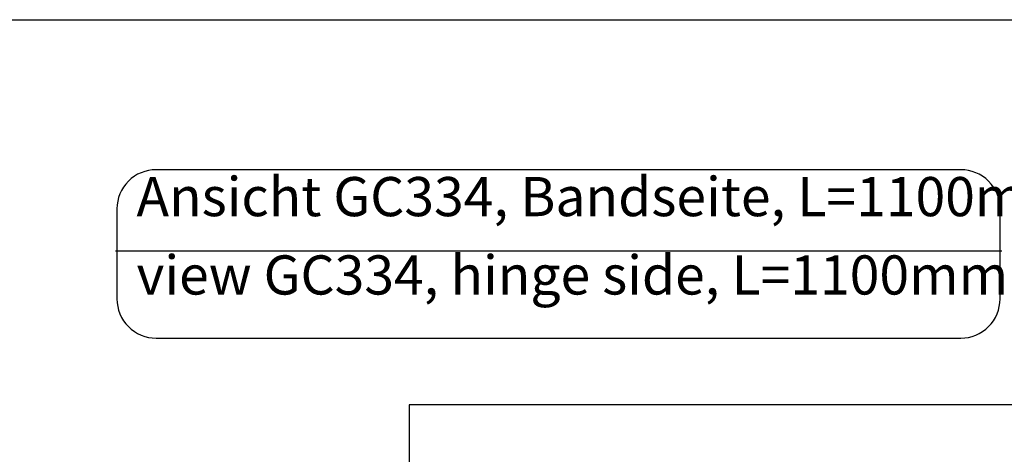
# Model space of a CAD drawing. Units: inches. Extents: x -100 to 754, y -460 to 124.
# Drawn here: x 215 to 303, y 85 to 124 of the extents above; entities that cross this region are included whole.
import ezdxf

# ---------------------------------------------------------------- set-up
doc = ezdxf.new("R2010")
doc.units = ezdxf.units.IN
doc.layers.add('1', color=7, linetype='Continuous')
doc.styles.add('CONVERTER_11', font='txt.shx', dxfattribs={"width": 0.72})

# ---------------------------------------------------------------- blocks, each defined once
blk = doc.blocks.new('a1kl__2', base_point=(97.02, -460.384))
at = {"color": 2, "linetype": 'Continuous'}
blk.add_line((-76.98, 123.616), (754.02, 123.616), dxfattribs=at)
blk = doc.blocks.new('tür', base_point=(13754.53, -7616.26))
at = {"layer": '1', "color": 1, "linetype": 'Continuous'}
blk.add_line((1117.94, 514.75), (1513.56, 514.75), dxfattribs=at)
at = {"layer": '1', "color": 1}
blk.add_lwpolyline([(1136.14, 475.78), (1495.24, 475.78, 0.414214), (1512.74, 493.28), (1512.74, 533.53, 0.414214), (1495.24, 551.03), (1136.14, 551.03, 0.414214), (1118.64, 533.53), (1118.64, 493.28, 0.414214)], format="xyb", close=True, dxfattribs=at)
at = {"layer": '1', "color": 1, "insert": (1127.39, 489.78), "char_height": 17.5, "attachment_point": 7, "line_spacing_factor": 1.20048, "style": 'CONVERTER_11'}
blk.add_mtext('Ansicht GC334, Bandseite, L=1100mm\\Pview GC334, hinge side, L=1100mm', dxfattribs=at)
blk = doc.blocks.new('TOP', base_point=(2441.65, -4214.08))
at = {"layer": '1'}
blk.add_blockref('tür', (13754.53, -7616.26), dxfattribs=at)
blk = doc.blocks.new('Band2', base_point=(1498.37, -1369.02))
blk.add_blockref('TOP', (2441.65, -4214.08))
blk = doc.blocks.new('ansicht__15', base_point=(1235.693, -119.57))
at = {"layer": '1', "color": 4, "linetype": 'Continuous'}
for p, q in [((1249.031, 445.937), (1249.031, 105.437)), ((2208.531, 445.937), (1249.031, 445.937))]:
    blk.add_line(p, q, dxfattribs=at)

msp = doc.modelspace()

# ---------------------------------------------------------------- block references
at = {"xscale": 0.2, "yscale": 0.2, "zscale": 0.2}
msp.add_blockref('Band2', (299.675, -273.803), dxfattribs=at)
at = {"layer": '1'}
msp.add_blockref('a1kl__2', (97.02, -460.384), dxfattribs=at)
at = {"layer": '1', "xscale": 0.2, "yscale": 0.2, "zscale": 0.2}
msp.add_blockref('ansicht__15', (247.139, -23.914), dxfattribs=at)

doc.saveas('drawing.dxf')
